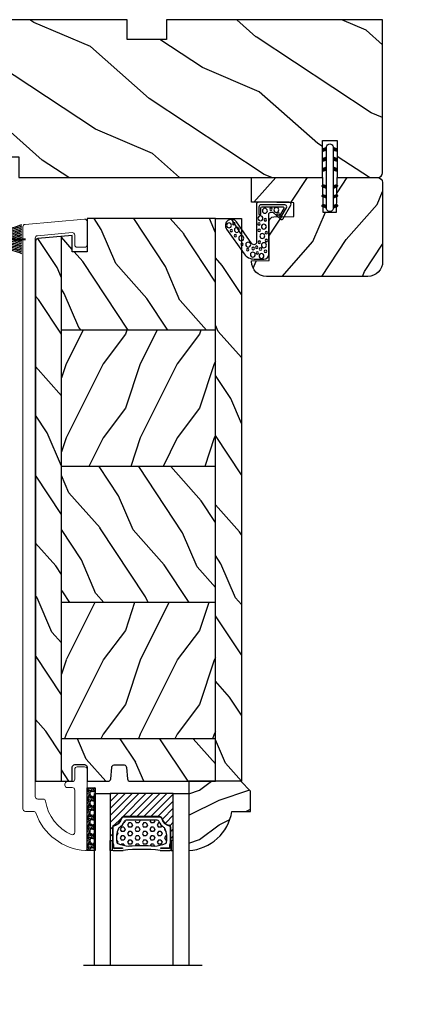
# Model space of a CAD drawing. Units: millimetres. Extents: x -2446 to 125962, y 0 to 5043.
# Drawn here: x 8029 to 8107, y 360 to 560 of the extents above; entities that cross this region are included whole.
import ezdxf

# ---------------------------------------------------------------- set-up
doc = ezdxf.new("R2010")
doc.units = ezdxf.units.MM
doc.header["$MEASUREMENT"] = 0
for name, color, linetype in [('Aluminium', 181, 'Continuous'), ('Bois', 4, 'Continuous'), ('Coupe-froid', 30, 'Continuous'), ('Foam', 5, 'Continuous'), ('PVC', 2, 'Continuous'), ('TH double-pareclose std', 5, 'Continuous'), ('VERRE', 5, 'Continuous'), ('Volet colonial', 181, 'Continuous')]:
    doc.layers.add(name, color=color, linetype=linetype)
doc.styles.get("Standard").update_dxf_attribs({"font": 'arial.ttf', "height": 10})
doc.linetypes.add('Amzigzag', pattern='A,0.0001,[136,genltshp.shx,S=0.04,R=0,X=0,Y=0],-11', length=11.0001)
pattern_1 = [(216.8699, (-523.9782826924295, 25.28080903545094), (44.99999876736678, 30.00000184894975), [7.5, -67.5]), (206.5651, (-514.9782826924295, 20.78080903545094), (-14.99998736911361, -15.00001964094571), [16.77051, -16.77051]), (198.4349, (-514.9782826924295, 13.28080903545094), (-30.00000651889442, -14.99997604834062), [9.48684, -37.94733])]
pattern_2 = [(336.8699, (-545.9686637491959, 7.976961458157575), (-48.48076309845398, 23.97114117833321), [7.5, -67.5]), (326.5651, (-546.571549432166, 18.02119009221752), (20.49039175088132, -5.490360297625255), [16.77051, -16.77051]), (318.4349, (-540.0763589037826, 21.77119009221752), (27.99036357346829, -18.48077973489104), [9.486839999999985, -37.94732999999994])]

# ---------------------------------------------------------------- blocks, each defined once
blk = doc.blocks.new('D-072')
at = {"layer": 'PVC'}
for points in [[(-0.7077034603641437, 5.891188682877832, 1), (-0.538412126510309, 5.426064565805952), (1.648459146963432e-12, 5.62203055362405), (1.875832822406664e-12, 6.148771677137894)], [(2.107703460367645, 5.891188682877832, -1), (1.938412126513811, 5.426064565805952), (1.400000000001853, 5.62203055362405), (1.400000000001626, 6.148771677137894)], [(-0.7077034603647121, 3.891188682877264, 1), (-0.5384121265108774, 3.426064565805383), (1.080024958355352e-12, 3.622030553623482), (1.307398633798584e-12, 4.148771677137326)], [(2.107703460367077, 3.891188682877264, -1), (1.938412126513242, 3.426064565805383), (1.400000000001285, 3.622030553623482), (1.400000000001057, 4.148771677137326)], [(-0.7077034603647121, 1.891188682877264, 1), (-0.5384121265108774, 1.426064565805383), (1.080024958355352e-12, 1.622030553623482), (1.307398633798584e-12, 2.148771677137326)], [(2.107703460367077, 1.891188682877264, -1), (1.938412126513242, 1.426064565805383), (1.400000000001285, 1.622030553623482), (1.400000000001057, 2.148771677137326)], [(-0.7077034603647121, -1.891188682878671, -1), (-0.5384121265108774, -1.42606456580679), (1.080024958355352e-12, -1.622030553624889), (1.307398633798584e-12, -2.148771677138733)], [(2.107703460367077, -1.891188682878671, 1), (1.938412126513242, -1.42606456580679), (1.400000000001285, -1.622030553624889), (1.400000000001057, -2.148771677138733)], [(-0.7077034603647121, -3.891188682878671, -1), (-0.5384121265108774, -3.42606456580679), (1.080024958355352e-12, -3.622030553624889), (1.307398633798584e-12, -4.148771677138733)], [(2.107703460367077, -3.891188682878671, 1), (1.938412126513242, -3.42606456580679), (1.400000000001285, -3.622030553624889), (1.400000000001057, -4.148771677138733)], [(-0.7077034603641437, -5.891188682879239, -1), (-0.538412126510309, -5.426064565807359), (1.648459146963432e-12, -5.622030553625457), (1.875832822406664e-12, -6.148771677139301)], [(2.107703460367645, -5.891188682879239, 1), (1.938412126513811, -5.426064565807359), (1.400000000001853, -5.622030553625457), (1.400000000001626, -6.148771677139301)]]:
    blk.add_hatch(color=7, dxfattribs=at).paths.add_polyline_path(points)
for points in [[(1.762145984685048e-12, 6.148771677137866), (-0.7077034603641437, 5.891188682877832, 1.000000000000649), (-0.538412126509968, 5.42606456580608), (1.648459146963432e-12, 5.622030553624036)], [(1.400000000001512, 5.622030553624306), (1.938412126514834, 5.426064565805895, 0.9999999999986194), (2.107703460368441, 5.891188682876908), (1.400000000001739, 6.148771677137155)], [(1.193711796076968e-12, 4.148771677136601), (-0.707703460364371, 3.891188682875445, 0.9999999999996753), (-0.5384121265108774, 3.426064565804545), (1.193711796076968e-12, 3.622030553622714)], [(1.40000000000083, 3.62203055362513), (1.938412126514152, 3.426064565806549, 1.000000000000649), (2.107703460368441, 3.891188682877846), (1.40000000000083, 4.148771677138875)], [(1.193711796076968e-12, 2.148771677136601), (-0.707703460364371, 1.891188682875445, 0.9999999999996753), (-0.5384121265108774, 1.426064565804545), (1.193711796076968e-12, 1.622030553622714)], [(1.40000000000083, 1.62203055362513), (1.938412126514152, 1.426064565806549, 1.000000000000649), (2.107703460368441, 1.891188682877846), (1.40000000000083, 2.148771677138875)], [(1.193711796076968e-12, -2.148771677138008), (-0.707703460364371, -1.891188682876852, -0.9999999999996753), (-0.5384121265108774, -1.426064565805952), (1.193711796076968e-12, -1.622030553624121)], [(1.40000000000083, -1.622030553626537), (1.938412126514152, -1.426064565807955, -1.000000000000649), (2.107703460368441, -1.891188682879253), (1.40000000000083, -2.148771677140282)], [(1.193711796076968e-12, -4.148771677138008), (-0.707703460364371, -3.891188682876852, -0.9999999999996753), (-0.5384121265108774, -3.426064565805952), (1.193711796076968e-12, -3.622030553624121)], [(1.40000000000083, -3.622030553626537), (1.938412126514152, -3.426064565807955, -1.000000000000649), (2.107703460368441, -3.891188682879253), (1.40000000000083, -4.148771677140282)], [(1.762145984685048e-12, -6.148771677139273), (-0.7077034603641437, -5.891188682879239, -1.000000000000649), (-0.538412126509968, -5.426064565807486), (1.648459146963432e-12, -5.622030553625443)], [(1.400000000001512, -5.622030553625713), (1.938412126514834, -5.426064565807302, -0.9999999999986194), (2.107703460368441, -5.891188682878315), (1.400000000001739, -6.148771677138562)]]:
    blk.add_lwpolyline(points, format="xyb", dxfattribs=at)
blk.add_lwpolyline([(1.400000000001739, -6.148771677138008, -1.000000000000487), (-1.762145984685048e-12, -6.148771677138434), (1.762145984685048e-12, 6.148771677137169, -1.000000000000488), (1.400000000001739, 6.148771677136601)], format="xyb", close=True, dxfattribs=at)
blk = doc.blocks.new('PB-011')
at = {"layer": 'Aluminium', "lineweight": 15}
blk.add_lwpolyline([(67.0883578806147, -13.00000000000003, 0.4312649628812478), (67.38785578049453, -12.68265041880821, 0.3031882914849114), (59.79687762624701, -2.626896512443722, -0.3190548087948019), (59.4614581929539, -2.154759628624589), (59.4614581929539, -0.5000000000000284, 0.414213562373095), (58.96145819295384, 0), (-58.96145819295384, 0, 0.3888787318529991), (-59.45955554199975, -0.4564221286261727), (-60.50941950431081, -12.45642212862617, 0.4400105308918229), (-60.01132215526491, -13), (-55.31001365419564, -13, 0.414213562373095), (-54.81001365419564, -12.5), (-54.81001365419564, -10.99999999999997, 0.414213562373095), (-55.31001365419564, -10.49999999999997), (-57.28305090259175, -10.49999999999994, -0.4400105308918321), (-57.78114825163766, -9.956422128626116), (-57.16872760695617, -2.956422128626116, -0.3888787318529909), (-56.67063025791032, -2.5), (56.4614581929539, -2.500000000000028, -0.414213562373095), (56.9614581929539, -3.000000000000028), (56.9614581929539, -4.100000000020287, 0.3708630677804771), (57.38662001250862, -4.594367521958844, -0.2577115018827646), (64.16799104683219, -9.799933352244011, -0.5406219253432095), (63.70976257057248, -10.49999999999997), (55.14785578049526, -10.50000000000003, -0.414213562373095), (54.64785578049526, -10.00000000000003), (54.64785578049526, -9.000000000000028, 0.414213562373095), (54.14785578049526, -8.500000000000028), (53.94785578049454, -8.500000000000028, 0.414213562373095), (53.44785578049454, -9.000000000000028), (53.44785578049454, -10.00000000000003, -0.414213562373095), (52.94785578049454, -10.50000000000003), (50.94785578049448, -10.50000000000003, 0.414213562373095), (50.44785578049448, -11.00000000000003), (50.44785578049459, -12.50000000000003, 0.414213562373095), (50.94785578049459, -13.00000000000003)], format="xyb", close=True, dxfattribs=at).dxf.unprotected_set("ltscale", 0)
blk = doc.blocks.new('PB-022')
at = {"layer": 'Bois'}
h = blk.add_hatch(dxfattribs=at)
h.set_pattern_fill('WOOD1', color=1, scale=15, angle=120, style=0, pattern_type=2)
h.set_pattern_definition([(336.8699, (214.3102308417527, 7.976961458157575), (-48.48076309845398, 23.97114117833321), [7.5, -67.5]), (326.5651, (213.7073451587827, 18.02119009221752), (20.49039175088132, -5.490360297625255), [16.77051, -16.77051]), (318.4349, (220.2025356871661, 21.77119009221752), (27.99036357346829, -18.48077973489104), [9.486839999999983, -37.94732999999993])])
h.paths.add_polyline_path([(113.9999999999999, 0), (-2.273736754432321e-13, 0), (0, -5.25), (113.9999999999999, -5.25)])
h = blk.add_hatch(dxfattribs=at)
h.set_pattern_fill('WOOD1', color=1, scale=15, angle=120, style=0, pattern_type=2)
h.set_pattern_definition(pattern_2)
edge = h.paths.add_edge_path()
edge.add_line((8.599999999999907, -5.249999999999999), (-6.199485369506874e-13, -5.249999999999999))
edge.add_line((-6.19811137411105e-13, -5.249999999999999), (-2.273181642920008e-13, -22.57032629523673))
edge.add_arc((0.4999999999997726, -22.57032629523673), 0.4999999999999999, 180, 270)
edge.add_line((0.4999999999997726, -23.07032629523673), (2.799999999999955, -23.270326295237))
edge.add_arc((2.799999999999955, -23.770326295237), 0.4999999999999999, 0, 90, ccw=False)
edge.add_line((3.299999999999955, -23.770326295237), (3.299999999999955, -25.770326295237))
edge.add_arc((2.799999999999955, -25.770326295237), 0.4999999999999999, -90, 0, ccw=False)
edge.add_line((2.799999999999955, -26.270326295237), (0.4999999999997726, -26.47032629523682))
edge.add_arc((0.4999999999997726, -26.97032629523682), 0.4999999999999999, 89.99999999999999, 180)
edge.add_line((-2.273736754432321e-13, -26.97032629523682), (-2.273736754432321e-13, -31.24644423484256))
edge.add_line((-2.273736754432321e-13, -31.24644423484256), (2.870781666181074, -31.2464442348425))
edge.add_arc((2.870781666181069, -31.7464442348425), 0.5000000000000042, -6.0822458181064576e-12, 89.99999999999949, ccw=False)
edge.add_line((3.370781666181074, -31.74644423484256), (3.370781666180847, -33.74644423484256))
edge.add_arc((2.870781666180847, -33.74644423484256), 0.4999999999999999, -90, 0, ccw=False)
edge.add_line((2.870781666180847, -34.24644423484256), (-2.273736754432321e-13, -34.24644423484256))
edge.add_line((-2.273736754432321e-13, -34.24644423484256), (-2.273736754432321e-13, -36.45032629523678))
edge.add_line((-2.273736754432321e-13, -36.45032629523678), (8.599999999999909, -36.45032629523677))
edge.add_line((8.599999999999909, -36.45032629523677), (8.599999999999907, -5.25))
h = blk.add_hatch(dxfattribs=at)
h.set_pattern_fill('WOOD1', color=1, scale=15, style=0, pattern_type=2)
h.set_pattern_definition(pattern_1)
h.paths.add_polyline_path([(8.599999999999909, -5.25), (8.599999999999913, -36.45032629523678), (36.20000000000005, -36.45032629523678), (36.20000000000005, -5.250000000000001)])
h = blk.add_hatch(dxfattribs=at)
h.set_pattern_fill('WOOD1', color=1, scale=15, angle=120, style=0, pattern_type=2)
h.set_pattern_definition(pattern_2)
h.paths.add_polyline_path([(63.79999999999995, -5.25), (36.20000000000005, -5.250000000000002), (36.20000000000005, -36.45032629523678), (63.79999999999996, -36.45032629523678)])
h = blk.add_hatch(dxfattribs=at)
h.set_pattern_fill('WOOD1', color=1, scale=15, style=0, pattern_type=2)
h.set_pattern_definition(pattern_1)
h.paths.add_polyline_path([(91.39999999999986, -5.25), (63.79999999999995, -5.25), (63.79999999999996, -36.45032629523678), (91.39999999999986, -36.45032629523678)])
h = blk.add_hatch(dxfattribs=at)
h.set_pattern_fill('WOOD1', color=1, scale=15, angle=120, style=0, pattern_type=2)
h.set_pattern_definition(pattern_2)
h.paths.add_polyline_path([(113.9999999999999, -5.25), (91.39999999999986, -5.250000000000002), (91.39999999999986, -36.45032629523678), (110.378080670308, -36.45032629523678), (110.5733765303423, -34.24660615802878), (107.2737343790454, -34.24660615802878), (107.2737343790454, -31.25032629523776), (113.9999999999999, -31.25032629523776)])
h = blk.add_hatch(dxfattribs=at)
h.set_pattern_fill('WOOD1', color=1, scale=15, angle=120, style=0, pattern_type=2)
h.set_pattern_definition([(336.8699, (-15.99038105676658, -2.303847577293357), (-48.48076309845399, 23.97114117833321), [7.5, -67.5]), (326.5651, (-16.5932667397366, 7.740381056766592), (20.49039175088132, -5.490360297625257), [16.77051, -16.77051]), (318.4349, (-10.09807621135331, 11.49038105676659), (27.99036357346829, -18.48077973489104), [9.486839999999999, -37.94732999999999])])
h.paths.add_polyline_path([(-2.273736754432321e-13, -36.45032629523678), (-2.344791028008331e-13, -41.70032629523678), (109.457421572539, -41.70032629523678, 0.4141623592489841), (109.9571232225032, -41.20041369837975), (110.378080670308, -36.45032629523678)])
for p, q in [((8.599999999999909, -5.25), (8.599999999999909, -36.45032629523677)), ((36.20000000000005, -5.25), (36.20000000000005, -36.45032629523678)), ((63.79999999999995, -5.25), (63.79999999999996, -36.45032629523678)), ((91.39999999999986, -5.25), (91.39999999999986, -36.45032629523678)), ((-2.273736754432321e-13, -36.45032629523678), (110.378080670308, -36.45032629523678))]:
    blk.add_line(p, q, dxfattribs=at)
blk.add_lwpolyline([(113.9999999999999, -5.25), (113.9999999999999, 0), (0, 0), (0, -5.25)], close=True, dxfattribs=at)
blk.add_lwpolyline([(3.370781666181074, -31.74644423484256, 0.4142135623731227), (2.870781666181074, -31.2464442348425), (-2.273736754432321e-13, -31.24644423484256), (-2.273736754432321e-13, -26.97032629523682, -0.414213562373095), (0.4999999999997726, -26.47032629523682), (2.799999999999955, -26.270326295237, 0.414213562373095), (3.299999999999955, -25.770326295237), (3.299999999999955, -23.770326295237, 0.414213562373095), (2.799999999999955, -23.270326295237), (0.4999999999997726, -23.07032629523673, -0.414213562373095), (-2.273736754432321e-13, -22.57032629523673), (0, -5.25), (113.9999999999999, -5.25), (113.9999999999999, -31.25032629523776), (107.2737343790454, -31.25032629523776), (107.2737343790454, -34.24660615802878), (110.5733765303423, -34.24660615802878), (109.9571232225032, -41.20041369837975, -0.4143371852894634), (109.4571232225032, -41.70032629523678), (-2.273736754432321e-13, -41.70032629523678), (-2.273736754432321e-13, -34.24644423484256), (2.870781666180847, -34.24644423484256, 0.414213562373095), (3.370781666180847, -33.74644423484256)], format="xyb", close=True, dxfattribs=at)
blk = doc.blocks.new('D-059')
at = {"layer": 'Bois'}
h = blk.add_hatch(dxfattribs=at)
h.set_pattern_fill('WOOD1', color=1, scale=10, style=0, pattern_type=2)
h.set_pattern_definition([(216.8699, (-335.2538867572125, -33.64992441792981), (29.99999917824452, 20.00000123263317), [5, -45]), (206.5651, (-329.2538867572125, -36.64992441792981), (-9.999991579409075, -10.00001309396381), [11.18034, -11.18034]), (198.4349, (-329.2538867572125, -41.64992441792981), (-20.00000434592961, -9.999984032227081), [6.32456, -25.29822])])
edge = h.paths.add_edge_path()
edge.add_line((-10.50000000000006, 0), (0, 0))
edge.add_line((0, 0), (0, 14.02984241998706))
edge.add_arc((0.5386931613429997, 4.701431212199643), 9.34395237485999, 93.30502196043827, 171.3918283291595)
edge.add_line((-8.699999999999818, 6.099999999999909), (-12.5, 6.099999999999909))
edge.add_line((-12.5, 6.099999999999909), (-12.50000000000006, 2))
edge.add_line((-12.50000000000006, 2), (-10.50000000000006, 0))
blk.add_lwpolyline([(-10.50000000000006, 0), (0, 0), (0, 14.02984241998706, 0.3545448909899596), (-8.699999999999818, 6.099999999999909), (-12.5, 6.099999999999909), (-12.50000000000006, 2)], format="xyb", close=True, dxfattribs=at)
blk = doc.blocks.new('V-006')
at = {"layer": 'Foam'}
h = blk.add_hatch(dxfattribs=at)
h.set_pattern_fill('GRAVEL', color=256, scale=0.075, style=0)
h.set_pattern_definition([(228.0128, (-26.72399009913994, -53.63578469025791), (-15.24001294942201, -17.14502106713443), [0.25629075, -25.372875]), (184.9697, (-26.89544009913994, -53.82628469025791), (22.86003697963434, 1.904986556540594), [0.43980375, -43.54049999999999]), (132.5104, (-27.33359009913994, -53.86438469025791), (19.04998613874877, -20.95502046934531), [0.3101114999999999, -30.701025]), (267.2737, (-28.07654009913994, -54.34063469025791), (1.904991728121129, 38.09998774002482), [0.40050375, -39.6498]), (292.8337, (-28.09559009913994, -54.74068469025791), (-9.525027041626428, 22.86001299753833), [0.3927255, -38.87985]), (357.2737, (-27.94319009913994, -55.10263469025791), (-38.09998774002482, 1.904991728121131), [0.40050375, -39.6498]), (37.6942, (-27.54314009913994, -55.12168469025791), (-24.76501564592995, -19.04998301773867), [0.5296454999999999, -52.434825]), (72.2553, (-27.12404009913994, -54.79783469025791), (13.3350266741004, 41.91001215452729), [0.50004, -49.503975]), (121.4296, (-26.97164009913994, -54.32158469025791), (-15.24000392644836, 24.76497086997952), [0.40185975, -39.784125]), (175.2364, (-27.18119009913994, -53.97868469025791), (20.95498353979084, -1.904982122040867), [0.4587847499999998, -22.48042499999999]), (222.3974, (-27.63839009913994, -53.94058469025791), (-22.86000068792978, -20.95497273797773), [0.5933085, -58.7376]), (138.8141, (-26.19059009913994, -54.35968469025791), (-13.33499150566855, 11.429982417843), [0.20250375, -20.04795]), (171.4692, (-26.34299009913994, -54.22633469025791), (24.76496219669355, -3.810009600034274), [0.3852614999999997, -38.14094999999997]), (225, (-26.72399009913994, -54.16918469025791), (-2.664535259100376e-16, -1.904998701525148), [0.26940675, -2.4246675]), (203.1986, (-26.85734009913994, -53.94058469025791), (9.525032119193124, 3.810016705729698), [0.14508075, -14.36295]), (291.8014, (-26.99069009913994, -53.99773469025791), (-1.905001336420882, 5.715003681548898), [0.2051745, -10.0536]), (30.9638, (-26.91449009913994, -54.18823469025791), (5.71499396610617, 3.810002968995414), [0.3332399999999998, -10.77472499999999]), (161.5651, (-26.62874009913994, -54.01678469025791), (3.810001738635735, -1.904997166848807), [0.24096525, -5.783174999999999]), (16.38950000000001, (-28.09559009913994, -53.99773469025791), (19.05001051047701, 5.714988112475853), [0.337566, -33.4191]), (70.3462, (-27.77174009913994, -53.90248469025791), (-7.619978766507381, -20.95497036640875), [0.28319925, -28.03664999999999]), (293.1986, (-26.62874009913994, -53.63578469025791), (-3.810016705729698, 9.525032119193124), [0.29016, -14.2179]), (343.6105, (-26.51444009913994, -53.90248469025791), (-19.05001051047701, 5.714988112475859), [0.3375659999999998, -33.41909999999997]), (339.444, (-28.09559009913994, -55.17883469025791), (-9.525011823191932, 3.809995377037603), [0.32552625, -15.950775]), (294.7751, (-27.79079009913994, -55.29313469025791), (-9.52497780272013, 20.9549902696175), [0.2727539999999997, -27.00269999999999]), (66.80140000000002, (-26.60969009913994, -55.54078469025791), (3.810016705729701, 9.525032119193124), [0.29016, -14.2179]), (17.35400000000001, (-26.49539009913994, -55.27408469025791), (-24.76500133639497, -7.619988506704224), [0.31933725, -31.6143]), (69.444, (-27.54314009913994, -55.54078469025791), (-3.809995377037608, -9.52501182319193), [0.1627635, -16.1136]), (101.3098999999999, (-26.72399009913994, -55.54078469025791), (-1.904990597165511, 7.619975595676966), [0.09713624999999998, -9.616499999999998]), (165.9638, (-26.74304009913994, -55.44553469025791), (5.715004016022879, -1.904996703092731), [0.3927255, -7.4617875]), (186.0090000000001, (-27.12404009913994, -55.35028469025791), (19.04997190832096, 1.904995551410894), [0.36395025, -36.03105]), (303.6901, (-26.91449009913994, -54.35968469025791), (-1.905000653480424, 3.809996324423879), [0.274743, -6.593834999999999]), (353.1572, (-26.76209009913994, -54.58828469025791), (32.38501339248256, -3.810017063741129), [0.4796677499999999, -47.48699999999999]), (60.94540000000001, (-26.28584009913994, -54.64543469025791), (-7.619982274371817, -13.33496820812559), [0.196131, -19.41705]), (90, (-26.19059009913994, -54.47398469025791), (-1.905, 1.905), [0.1143, -1.7907]), (120.2564, (-27.16214009913994, -55.29313469025791), (7.619983850127083, -13.33499327435817), [0.26465025, -26.200425]), (48.01279999999999, (-27.29549009913994, -55.06453469025791), (15.240012949422, 17.14502106713443), [0.51258225, -25.1166]), (0, (-26.95259009913994, -54.68353469025791), (1.905, 1.905), [0.4953, -1.4097]), (325.3048, (-26.45729009913994, -54.68353469025791), (-19.04996699321526, 13.33500126786357), [0.3012075, -29.819475]), (254.0546, (-26.20964009913994, -54.85498469025791), (-1.905004859776106, -7.620018152402721), [0.27737175, -13.591275]), (207.646, (-26.28584009913994, -55.12168469025791), (-36.19498728676704, -19.05001198104254), [0.4516087499999999, -44.709375]), (175.4261, (-26.68589009913994, -55.33123469025791), (-24.76500570356064, 1.904990783414596), [0.4777717499999997, -47.29934999999997]), (175.4261, (-26.68589009913994, -55.33123469025791), (-24.76500570356064, 1.904990783414596), [0.4777717499999997, -47.29934999999997])])
h.paths.add_polyline_path([(6.356499999999983, 0), (6.356499999999983, 1.599999999999909), (-6.356499999999983, 1.599999999999909), (-6.356499999999983, 0)])
blk.add_line((-6.356499999999983, 0), (-6.356499999999983, 1.599999999999909), dxfattribs=at)
blk.add_lwpolyline([(-6.356499999999983, 0), (-6.356499999999983, 1.599999999999909), (6.356499999999983, 1.599999999999909), (6.356499999999983, 0)], close=True, dxfattribs=at)
blk = doc.blocks.new('PP-010')
at = {"layer": 'Bois'}
h = blk.add_hatch(dxfattribs=at)
h.set_pattern_fill('WOOD1', color=1, scale=15, angle=30, style=0, pattern_type=2)
h.set_pattern_definition([(246.8699, (-28.85777006711726, 15.99038105676658), (23.97114117833318, 48.48076309845401), [7.5, -67.5]), (236.5651, (-18.81354143305731, 16.5932667397366), (-5.490360297625243, -20.49039175088132), [16.77051, -16.77051]), (228.4349, (-15.06354143305731, 10.09807621135331), (-18.48077973489102, -27.9903635734683), [9.48684, -37.94733])])
h.paths.add_polyline_path([(-23.55392248982385, 19.99877858499165, 0.4142135623730945), (-26.55392248982386, 16.99877858499165), (-26.55392248982389, 0.9999999999999982, 0.4142135623730955), (-25.55392248982389, -3.552713678800501e-15), (-17.34899224925903, -3.552713678800501e-15), (-17.34899224925903, 6.999999999999996), (-14.34899224925903, 6.999999999999996), (-14.34899224925903, -3.552713678800501e-15), (0, -3.552713678800501e-15), (0, 4.999999999999996), (-8.5, 4.999999999999996), (-8.5, 7.999999999999996), (-3.5, 7.999999999999996), (-3.500000000007248, 16.89877858499166), (-7.247535904753022e-12, 16.89877858499166), (-7.247535904753022e-12, 16.99877858499166, 0.4142135623730951), (-3.00000000000724, 19.99877858499165)])
blk.add_lwpolyline([(-14.34899224925903, -3.251917618196974e-15), (-14.47114048771778, 6.997867894566832), (-17.22680837482892, 6.999909477998135), (-17.34899224925903, -3.251917618196974e-15), (-25.55392248982389, -3.251917618196974e-15, -0.414213562373095), (-26.55392248982389, 0.9999999999999968), (-26.55392248982389, 16.9987785849953, -0.414213562373095), (-23.55392248982389, 19.9987785849953), (-3.000000000007276, 19.9987785849953, -0.414213562373095), (-7.275957614183426e-12, 16.9987785849953), (-3.637978807091713e-12, 16.8541941333824), (-3.541478612872026, 16.79237739425289), (-3.541478612872027, 8.94826939067875, -0.4091108014277098), (-4.524026206434744, 7.948421695522359), (-8.537144107397197, 7.878372461996468), (-8.536065420855492, 5.114569703715606), (-1.674284882632492, 4.96557212756306), (-1.674284882632492, 4.96557212756306), (0, 4.96557212756306), (0, -3.251917618196974e-15), (-14.34899224925903, -3.251917618196974e-15)], format="xyb", dxfattribs=at)
blk = doc.blocks.new('V-042')
h = blk.add_hatch()
h.set_pattern_fill('HEX', scale=4, style=0)
h.set_pattern_definition([(0, (-287.4581101923186, 1960.29514648825), (0, 0.8660254037844386), [0.5, -1]), (120, (-287.4581101923186, 1960.29514648825), (-0.75, -0.4330127018922191), [0.4999999999999996, -0.9999999999999992]), (59.99999999999999, (-286.9581101923186, 1960.29514648825), (-0.7499999999999999, 0.4330127018922194), [0.5, -1])])
h.paths.add_polyline_path([(12.12421797721701, 10.62368122440772, -0.01038247894788289), (6.975782022788034, 10.62368122440791, 0.07655626028517193), (4.746910343559633, 10.12808478556243, 0.2636850920181428), (4.49778231036762, 9.822240287701614, 0.1486430742431025), (4.852010365365454, 7.052547432361987, 0.1452672607481565), (5.037659102547701, 6.836927438697026, -0.1572620534238643), (6.05039310008974, 5.603333331706768, 0.3080691872821473), (6.422534053075195, 5.349999998373494), (12.67746594692494, 5.349999998373494, 0.3080691872803071), (13.04960689990672, 5.603333331708217, -0.1572620534238416), (14.06234089745456, 6.836927438693425, 0.1452672607479055), (14.24798963462911, 7.052547432364394, 0.1486430742430459), (14.60221768963465, 9.822240287702012, 0.2636850920185169), (14.35308965643974, 10.1280847855611, 0.0765562602849926)])
h = blk.add_hatch()
h.set_pattern_fill('ANSI31', scale=8, style=0)
h.set_pattern_definition([(45, (-287.4581101923186, 1960.29514648825), (-0.7071067811865476, 0.7071067811865476), [])])
h.paths.add_polyline_path([(12.52095870867493, 4.649999998385965), (6.480741221387461, 4.649999998385965), (5.856637523691461, 4.650296192671021, -0.3414039312993768), (5.276010893879629, 5.099058888069067, 0.2909450072482266), (3.857872961523753, 6.419470534126731, -0.361442010360135), (3.530849965030484, 6.812757143311273), (3.530849965036623, 9.499999999998408), (3.150849965037651, 9.499999999998408), (3.150849965037651, 0), (15.85084996503747, 0), (15.85084996503747, 9.499999999998408), (15.47084996503759, 9.499999999998408), (15.47084996504464, 6.812757143311273, -0.361442010358463), (15.14382696855091, 6.419470534129914, 0.2909450072481536), (13.72568903619958, 5.09905888806793, -0.3411389941978187), (13.14563192558944, 4.650296462959886)])
at = {"color": 7, "linetype": 'Amzigzag', "ltscale": 1.5}
blk.add_line((-2.70042511299016, 34.79851369385051), (21.3246195114225, 34.79851369385051), dxfattribs=at)
at = {"color": 181, "linetype": 'Continuous', "lineweight": 25}
for p, q in [((3.579999999999927, 11.29999999999859), (3.579999999999927, 10.0809027799985)), ((3.629150034962549, 9.950006602136227), (3.629150034962549, 9.99275714331111)), ((3.715435414600051, 10.17620114553597), (3.73861402577495, 10.19538899443592)), ((3.719150034962695, 9.99275714331111), (3.719150034962695, 6.812757143311273)), ((3.796004971712591, 10.12606165982356), (3.772826360537692, 10.10687381092362)), ((3.778469536300236, 10.28012240339854), (3.778469536300236, 10.79714386614864)), ((5.829999999987649, 11.49999999999841), (3.7800000000002, 11.49999999999841)), ((3.868469536299926, 10.79714386614864), (3.868469536299926, 10.28012240339854)), ((4.078469536299963, 11.09714386614837), (5.678469536287594, 11.09714386614837)), ((5.678469536287594, 11.00714386614868), (4.078469536299963, 11.00714386614868)), ((5.678469536287594, 11.09714386614837), (5.678469536287594, 11.00714386614868)), ((15.31999999999994, 11.49999999999841), (13.27000000001249, 11.49999999999841)), ((13.42153046370004, 11.09714386614837), (15.02153046369995, 11.09714386614837)), ((13.42153046370004, 11.00714386614868), (13.42153046370004, 11.09714386614837)), ((15.02153046369995, 11.00714386614868), (13.42153046370004, 11.00714386614868)), ((15.23153046369998, 10.28012240339854), (15.23153046369998, 10.79714386614864)), ((15.32717363946244, 10.10687381092362), (15.30399502828755, 10.12606165982356)), ((15.32153046370013, 10.79714386614864), (15.32153046370013, 10.28012240339854)), ((15.36138597422496, 10.19538899443592), (15.38456458540008, 10.17620114553597)), ((15.38084996503744, 6.812757143311273), (15.38084996503744, 9.99275714331111)), ((15.47084996503759, 9.99275714331111), (15.47084996503759, 9.950006602136227)), ((15.51999999999998, 10.0809027799985), (15.51999999999998, 11.29999999999859)), ((3.624913998212833, 9.950006602136227), (3.629150034962549, 9.950006602136227)), ((3.629150034962549, 9.950006602136227), (3.629150034962549, 6.812757143311273)), ((15.47084996503759, 9.950006602136227), (15.47508600178753, 9.950006602136227)), ((15.47084996503759, 6.812757143311273), (15.47084996503759, 9.950006602136227)), ((5.954937588825032, 4.740296192673441), (6.579041291312478, 4.739999998386111)), ((5.954937588825032, 4.650296192673295), (6.579041291312478, 4.649999998385965)), ((6.422534053075196, 5.349999998373505), (12.67746594692494, 5.349999998373505)), ((6.579041291312478, 4.739999998386111), (12.52095870867493, 4.739999998386111)), ((6.579041291312478, 4.649999998385965), (12.52095870867493, 4.649999998385965)), ((12.52095870867493, 4.739999998386111), (13.1450624111751, 4.740296192673441)), ((12.52095870867493, 4.649999998385965), (13.1450624111751, 4.650296192673295))]:
    blk.add_line(p, q, dxfattribs=at)
at = {"color": 5}
blk.add_line((3.200000000000045, 0), (15.90000000000009, 0), dxfattribs=at)
for points in [[(3.200000000000045, 34.79851369385051), (3.200000000000045, 0), (0, 0), (0, 34.79851369385051)], [(19.09999999999991, 34.79851369385051), (19.09999999999991, 0), (15.90000000000009, 0), (15.90000000000009, 34.79851369385051)]]:
    blk.add_lwpolyline(points, dxfattribs=at)
for points in [[(3.200000000000045, 9.499999999998408), (3.579999999999927, 9.499999999998408), (3.579999999999927, 11.49999999999841), (3.200000000000045, 11.49999999999841)], [(15.90000000000009, 9.499999999998408), (15.51999999999998, 9.499999999998408), (15.51999999999998, 11.49999999999841), (15.90000000000009, 11.49999999999841)]]:
    blk.add_lwpolyline(points, close=True, dxfattribs=at)
at = {"color": 181, "linetype": 'Continuous', "lineweight": 25}
for centre, radius, start, end in [((3.790064175737825, 10.07982775782352), 0.2100669264910994, 179.7067862955089, 218.1701594432898), ((3.7800000000002, 11.29999999999859), 0.2000000000000455, 90, 180), ((3.867295065237613, 9.99275714331111), 0.2381450302755184, 129.6188297048962, 180), ((3.867295065237613, 9.99275714331111), 0.148145030275522, 129.6188297049789, 180), ((3.668469536300108, 10.28012240339854), 0.1099999999990082, 309.6188297048953, 0), ((4.078469536299963, 10.79714386614864), 0.2999999999999617, 90, 180), ((3.668469536300108, 10.28012240339854), 0.1999999999990081, 309.6188297048953, 0), ((4.078469536299963, 10.79714386614864), 0.2099999999999618, 90, 180), ((4.892156027262445, 9.755386930261238), 0.3999999999755061, 111.2915739132246, 170.3788098722446), ((7.470266914075182, 3.139999995873723), 7.500000002535077, 93.78032849573468, 111.2915739133364), ((9.549999999993815, 45.99600012365909), 34.6960001229502, 263.8450892230369, 276.1549107769631), ((9.550000000008822, 134.5796507029315), 123.9826962424794, 268.810298297978, 271.1897017021392), ((11.62973308592495, 3.139999995873723), 7.500000002535077, 68.7084260866636, 86.21967150426532), ((14.20784397273746, 9.755386930261238), 0.3999999999755027, 9.621190127755456, 68.70842608677546), ((15.02153046369995, 10.79714386614864), 0.2999999999999617, 0, 90), ((15.02153046369995, 10.79714386614864), 0.2099999999999654, 0, 90), ((15.43153046370003, 10.28012240339854), 0.1999999999990061, 180, 230.3811702951038), ((15.31999999999994, 11.29999999999859), 0.2000000000000455, 0, 90), ((15.43153046370003, 10.28012240339854), 0.1099999999990047, 180, 230.3811702951038), ((15.23270493476252, 9.99275714331111), 0.148145030275522, 0, 50.38117029502116), ((15.23270493476252, 9.99275714331111), 0.2381450302755184, 0, 50.38117029510376), ((15.30993582425003, 10.07982775782352), 0.2100669264910994, 321.8298405567102, 0.2932137044910722), ((9.23026691343739, 9.019999998360845), 4.800000000013958, 170.3788098722446, 204.197670639406), ((9.869733086562519, 9.019999998360845), 4.800000000013958, 335.8023293605939, 9.621190127755456), ((4.02915003496264, 6.812757143311273), 0.4000000000071304, 180, 259.4879385289719), ((4.02915003496264, 6.812757143311273), 0.3100000000071432, 180, 259.4879385289719), ((3.626695112337529, 4.643852909823408), 1.805927364798801, 14.59957465771853, 79.48793852897188), ((3.626695112337529, 4.643852909823408), 1.895927364798737, 14.59957465771853, 79.48793852897188), ((5.308078755787392, 7.25749040798587), 0.4999999999996283, 204.197670639406, 237.2592076313481), ((3.631476905687578, 4.649999998373687), 2.600000000001068, 21.51018826678275, 57.25920763134815), ((15.46852309431256, 4.649999998373687), 2.600000000001068, 122.7407923686519, 158.4898117332172), ((15.47330488766238, 4.643852909823408), 1.895927364798735, 100.5120614710281, 165.4004253422815), ((15.47330488766238, 4.643852909823408), 1.805927364798811, 100.5120614710281, 165.4004253422815), ((13.79192124421252, 7.25749040798587), 0.4999999999996266, 302.7407923686519, 335.8023293605939), ((15.0708499650375, 6.812757143311273), 0.3100000000071504, 280.5120614710281, 0), ((15.0708499650375, 6.812757143311273), 0.4000000000071255, 280.5120614710281, 0), ((5.954937588825032, 5.250296192660926), 0.5999999999899248, 194.5995746577185, 270), ((5.954937588825032, 5.250296192660926), 0.5099999999899207, 194.5995746577185, 270), ((6.422534053075196, 5.749999998373596), 0.4000000000001016, 201.5101882667827, 270), ((12.67746594692494, 5.749999998373596), 0.4000000000001016, 270, 338.4898117332172), ((13.1450624111751, 5.250296192660926), 0.5099999999899261, 270, 345.4004253422814), ((13.1450624111751, 5.250296192660926), 0.5999999999899243, 270, 345.4004253422814)]:
    blk.add_arc(centre, radius, start, end, dxfattribs=at)
blk = doc.blocks.new('PP-009-A')
at = {"layer": 'Bois'}
h = blk.add_hatch(dxfattribs=at)
h.set_pattern_fill('WOOD1', color=1, scale=25, angle=120, style=0, pattern_type=2)
h.set_pattern_definition([(23.13009999999998, (613.7684660563664, 1098.686680584959), (-80.80127183075668, -39.95190196388864), [12.49999999999995, -112.4999999999996]), (33.43489999999998, (612.7636565847497, 1081.946299528192), (34.15065291813554, 9.15060049604207), [27.95084999999998, -27.95084999999998]), (41.56510000000003, (623.5889741320552, 1075.696299528192), (46.65060595578051, 30.8012995581517), [15.8114, -63.24555000000001])])
edge = h.paths.add_edge_path()
edge.add_line((123.25, 0), (123.25, -4.00000000000648))
edge.add_line((123.25, -4.00000000000648), (115.25, -4.000000000005684))
edge.add_line((115.25, -4.000000000005684), (115.25, 0))
edge.add_line((115.25, 0), (51.75, 0))
edge.add_line((51.75, 0), (51.75, -4))
edge.add_line((51.75, -4), (43.75, -4))
edge.add_line((43.75, -4), (43.75000000000091, 0))
edge.add_line((43.75000000000091, 0), (0, 0))
edge.add_line((0, 0), (0, -31))
edge.add_arc((1, -31), 0.9999999999999999, 180, 270)
edge.add_line((1, -32), (9.204930240564863, -32))
edge.add_line((9.204930240564863, -32), (9.204930240564863, -24.5))
edge.add_line((9.204930240564863, -24.5), (12.20493024056486, -24.5))
edge.add_line((12.20493024056486, -24.5), (12.20493024056486, -32))
edge.add_line((12.20493024056486, -32), (73.64000074523938, -32))
edge.add_line((73.64000074523938, -32), (73.64000074523938, -27.81029133369157))
edge.add_line((73.64000074523938, -27.81029133369157), (75.14000074523938, -27.81029133369157))
edge.add_line((75.14000074523938, -27.81029133369157), (75.14000074523938, -32))
edge.add_line((75.14000074523938, -32), (167, -32))
edge.add_line((167, -32), (167, -6.608280737837049))
edge.add_line((167, -6.608280737837049), (142, -6.608280737837049))
edge.add_line((142, -6.608280737837049), (142, 0))
edge.add_line((142, 0), (123.25, 0))
blk.add_lwpolyline([(51.75, 0), (115.25, 0), (115.25, -4.000000000005684), (123.25, -4.000000000006366), (123.25, 0), (142, 0), (142, -6.608280737837049), (167, -6.608280737837049), (167, -32), (75.14000074523938, -32), (75.14000074523938, -32), (75.14000074523938, -27.81029133369157), (73.64000074523938, -27.81029133369157), (73.64000074523938, -32), (12.20493024056486, -32), (12.20493024056486, -24.5), (9.204930240564863, -24.5), (9.204930240564863, -32), (1, -32, -0.414213562373095), (0, -31), (0, 0), (43.75, 0), (43.75, -4), (51.75, -4)], format="xyb", close=True, dxfattribs=at)
blk = doc.blocks.new('CF-015')
at = {"layer": 'Coupe-froid', "linetype": 'Continuous'}
for points in [[(-2.033532135550104, -2.500000000499767, 0.414213562373095), (-2.433532135550649, -2.900000000499858), (-2.433532135550649, -3.295295272100077), (-1.024444120550015, -4.869881902099962, -0.4142135621900326), (-1.170854282550408, -5.416292063599769), (-3.833532135550286, -6.953589838939763, -0.5773502691786915), (-4.433532135550649, -6.607179677399756), (-4.433532135550649, -0.4000000004998583, -0.414213562373095), (-4.033532135550104, 0), (3.657740538061091, 0, 0.7312463509903063), (3.946640808874605, 0.908089001963873), (-0.4515655947815276, 4.021730915791423, -0.9999999999885348), (0.9929357594286898, 6.062175925861936), (6.010969218470137, 2.509737074970872, -0.2433300309325223), (7.066467864449351, 0.4692920651183528), (7.066467864449365, -1.500000000499767, -0.414213562373095), (6.066467864449365, -2.500000000499767)], [(-3.533532135550104, -5.308141571699991, 0.5773502691536981), (-3.158532135550104, -5.524647922700126), (-1.707456822550284, -4.686869200200192), (-1.507456822550466, -5.033279361700181), (-3.333532135550286, -6.087564435199795, -0.5773502691536989), (-3.933532135550649, -5.741154273600216), (-3.933532135550649, -0.9000000004998583, -0.4142135623730963), (-3.533532135550104, -0.5000000004997673), (-1.933532135550649, -0.5000000004997673), (-1.933532135550649, -0.9000000004998583), (-3.283532135550104, -0.9000000004998583, 0.4142135623730951), (-3.533532135550104, -1.150000000499858)]]:
    blk.add_lwpolyline(points, format="xyb", close=True, dxfattribs=at)
at = {"layer": 'Coupe-froid'}
for centre, radius in [((0.2323091708665856, 5.556532807634113), 0.5), ((-0.1173826218122898, 4.585339611263109), 0.25), ((1.158642193561889, 3.971003537865997), 0.5), ((1.300388045262139, 5.081606167683418), 0.25), ((2.325943163785396, 4.273498737522644), 0.25), ((2.850558889876325, 3.077848596698203), 0.5), ((4.138421871782924, 1.671916097594462), 0.5), ((4.072221782575475, 2.921928159840689), 0.25), ((5.166313408757986, 1.766465356246769), 0.25), ((4.662379511955535, -0.05956297340186723), 0.25), ((4.913507294301304, 0.6700373125791828), 0.25), ((5.824480344943211, -0.1805491425326551), 0.25), ((6.163519357240112, 0.7362374008913832), 0.5), ((-2.722202457396815, -1.71204049663433), 0.5), ((-1.196119312150607, -0.8060244112278383), 0.5), ((-0.882390108766895, -1.789423903544417), 0.25), ((-0.05961983384107938, -0.532680797680527), 0.25), ((0.5039521446370152, -1.500108682799549), 0.5), ((1.245951238494413, -0.549565550892936), 0.25), ((1.735209610381766, -2.010755102269428), 0.25), ((2.389979947957173, -1.178850248975124), 0.5), ((3.306595918287215, -1.995341679494473), 0.25), ((3.645541816704352, -0.5919016594417741), 0.25), ((4.267565374397776, -1.510377349857265), 0.5), ((5.025536075625453, -0.8096769929449152), 0.25), ((5.492365265173987, -1.833462074997243), 0.25), ((6.443821543425713, -1.020047322389161), 0.5), ((-2.888810971653765, -4.028155366365894), 0.5), ((-3.0585799207125, -2.95476128799497), 0.25), ((-2.074073200945204, -4.392871865453898), 0.25)]:
    blk.add_circle(centre, radius, dxfattribs=at)
blk = doc.blocks.new('CF-039')
at = {"layer": 'Coupe-froid'}
for p, q in [((2.325000000000003, 0.9999999999999716), (2.325000000000003, 5.299999999999997)), ((2.424999999999997, 0.9999999999999716), (2.424999999999997, 5.299999999999997))]:
    blk.add_line(p, q, dxfattribs=at)
blk.add_lwpolyline([(0, 0.9999999999999716), (0, 0), (4.75, 0), (4.75, 0.9999999999999716)], close=True, dxfattribs=at)
for centre, radius, start, end in [((-7.848739450887109, 1.067014697275283), 8.033043434399755, 359.6319687781198, 25.85352642745807), ((-7.848739450887109, 1.067014697275283), 8.333043434399755, 359.6319687781198, 24.85812994766152), ((-7.848739450887109, 1.067014697275283), 8.633043434399756, 359.6319687781198, 23.93906348768406), ((-7.848739450887109, 1.067014697275283), 8.933043434399757, 359.6319687781198, 23.08759420640041), ((-7.848739450887109, 1.067014697275283), 9.233043434399757, 359.6319687781198, 22.29631179302982), ((-7.848739450887109, 1.067014697275283), 9.533043434399758, 359.6319687781198, 21.55888050853918), ((-7.848739450887109, 1.067014697275283), 9.833043434399759, 359.6319687781198, 20.86984633264358), ((-7.848739450887109, 1.067014697275283), 10.13304343439976, 359.6319687781198, 20.22448514095099), ((-7.848739450887109, 1.067014697275283), 10.43304343439976, 359.6319687781198, 19.61868187461618), ((12.59873945088711, 1.067014697275283), 10.43304343439976, 160.3813181253838, 180.3680312218802), ((12.59873945088711, 1.067014697275283), 10.13304343439976, 159.775514859049, 180.3680312218802), ((12.59873945088711, 1.067014697275283), 9.83304343439976, 159.1301536673568, 180.3680312218802), ((12.59873945088711, 1.067014697275283), 9.53304343439976, 158.4411194914608, 180.3680312218802), ((12.59873945088711, 1.067014697275283), 9.23304343439976, 157.7036882069702, 180.3680312218802), ((12.59873945088711, 1.067014697275283), 8.933043434399758, 156.9124057935996, 180.3680312218802), ((12.59873945088711, 1.067014697275283), 8.633043434399758, 156.0609365123159, 180.3680312218802), ((12.59873945088711, 1.067014697275283), 8.333043434399757, 155.1418700523385, 180.3680312218802), ((12.59873945088711, 1.067014697275283), 8.033043434399756, 154.1464735725415, 180.3680312218802)]:
    blk.add_arc(centre, radius, start, end, dxfattribs=at)

msp = doc.modelspace()

# ---------------------------------------------------------------- block references
at = {"layer": 'Bois', "color": 4, "xscale": -1}
msp.add_blockref('PP-009-A', (8102.355388372484, 559.7661108166858), dxfattribs=at)
at = {"layer": 'Bois', "rotation": 180}
msp.add_blockref('PP-010', (8075.80146588266, 527.7661108166858), dxfattribs=at)
at = {"layer": 'Bois', "xscale": -1, "rotation": 270}
msp.add_blockref('PB-022', (8073.758753050182, 405.4661108166829), dxfattribs=at)
at = {"layer": 'Coupe-froid', "xscale": -1, "rotation": 90}
msp.add_blockref('CF-015', (8076.801465882161, 518.332578681132), dxfattribs=at)
at = {"layer": 'Coupe-froid', "rotation": 270}
msp.add_blockref('CF-039', (8024.715387627237, 517.6822667706792), dxfattribs=at)
at = {"layer": 'Foam', "rotation": 270}
msp.add_blockref('V-006', (8042.508426754945, 397.7927683966909), dxfattribs=at)
at = {"layer": 'PVC'}
msp.add_blockref('D-072', (8090.950458131918, 527.7374491916626), dxfattribs=at)
at = {"layer": 'TH double-pareclose std', "rotation": 180}
msp.add_blockref('D-059', (8063.108426754943, 405.4661108166829), dxfattribs=at)
at = {"layer": 'VERRE', "rotation": 180}
msp.add_blockref('V-042', (8063.108426754943, 402.9661108166829), dxfattribs=at)
at = {"layer": 'Volet colonial', "xscale": -1, "rotation": 90}
msp.add_blockref('PB-011', (8029.508426754945, 458.8379866731766), dxfattribs=at)

# ---------------------------------------------------------------- texts
at = {"color": 0, "insert": (-2457.115264315886, 1131.225837341392), "char_height": 150, "width": 2369.631055546912, "attachment_point": 1}
msp.add_mtext("\\pi690.05086;Porte patio\\P\\pi118.49561;recouverte d'aluminium", dxfattribs=at)

doc.saveas('drawing.dxf')
